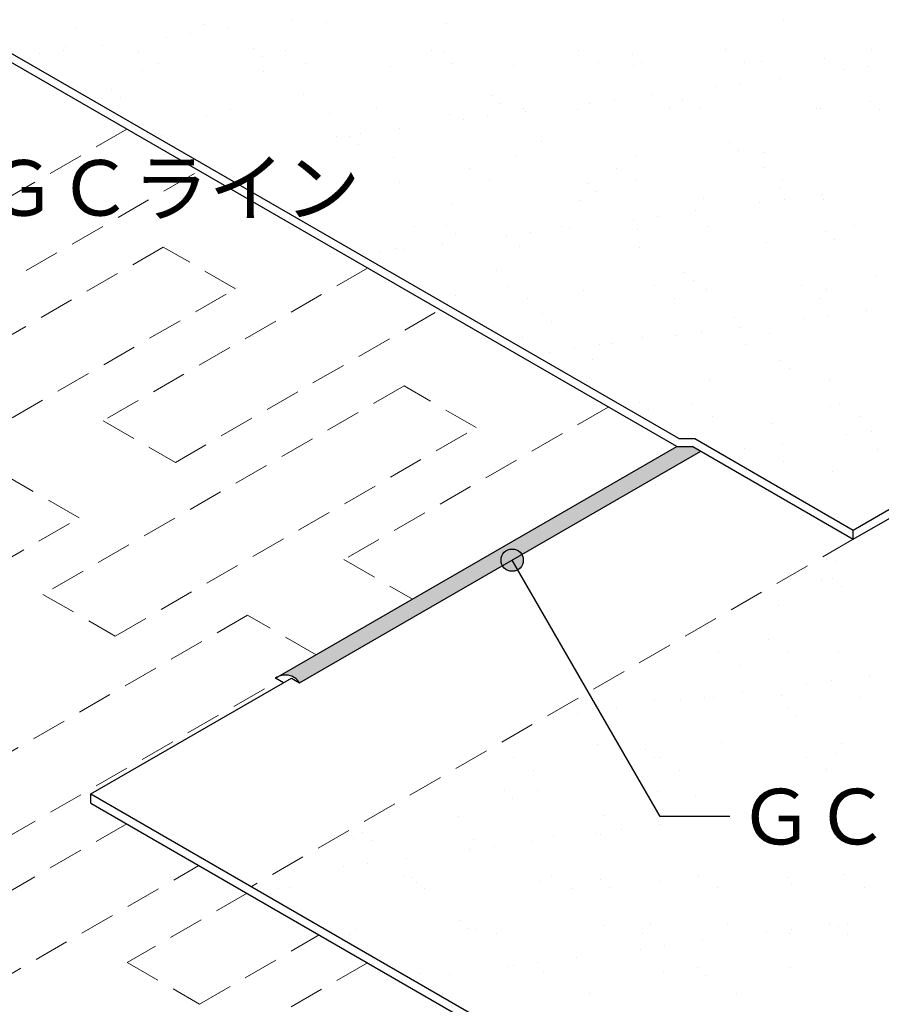
# Model space of a CAD drawing. Units: millimetres. Extents: x 0 to 4140, y 0 to 2865.
# Drawn here: x 2172 to 2636, y 708 to 1239 of the extents above; entities that cross this region are included whole.
import ezdxf
from ezdxf.enums import TextEntityAlignment as Align

# ---------------------------------------------------------------- set-up
doc = ezdxf.new("R2010")
doc.units = ezdxf.units.MM
doc.header["$LTSCALE"] = 1.5
doc.linetypes.add('DASHED', pattern=[19.049999999999997, 12.7, -6.349999999999999])
for name, color, linetype in [('BOUSUI', 1, 'Continuous'), ('HATCH', 9, 'Continuous'), ('MOJI', 7, 'Continuous')]:
    doc.layers.add(name, color=color, linetype=linetype)
doc.layers.add('bousui2', color=40, linetype='DASHED', lineweight=5)
doc.styles.add('MSゴシック', font='MS Gothic.ttf')

msp = doc.modelspace()

# ---------------------------------------------------------------- hatches: boundary and pattern name
at = {"layer": 'HATCH'}
h = msp.add_hatch(color=256, dxfattribs=at)
edge = h.paths.add_edge_path()
edge.add_line((2539.067332602634, 1006.485771440451), (2534.737205583712, 1008.985771440451))
edge.add_line((2534.737205583712, 1008.985771440451), (2526.076951545867, 1008.985771440451))
edge.add_line((2526.076951545867, 1008.985771440451), (2311.152254432677, 884.8989397066524))
edge.add_arc((2314.88602442732, 876.6055238397521), 9.095151736735449, 32.45091081309607, 114.2377001113554, ccw=False)
edge.add_line((2322.560981656525, 881.4857714404515), (2539.067332602634, 1006.485771440451))
at = {"layer": 'MOJI'}
h = msp.add_hatch(color=256, dxfattribs=at)
edge = h.paths.add_edge_path()
edge.add_arc((2437.261839014371, 947.7083423122849), 6, 0, 360)

# ---------------------------------------------------------------- linework, layer by layer
at = {"layer": 'BOUSUI'}
for p, q in [((2526.076951545867, 1008.985771440451), (2126.814595813185, 1239.499999999999)), ((2527.237205583711, 1013.315898459373), (2135.474849851032, 1239.499999999998)), ((2621.339745962156, 963.9857714404515), (2751.243556529821, 1038.985771440451)), ((2621.339745962156, 958.9857714404516), (2751.243556529821, 1033.985771440451)), ((2527.237205583711, 1013.315898459373), (2535.897459621556, 1013.315898459373)), ((2535.897459621556, 1013.315898459373), (2621.339745962156, 963.9857714404515)), ((2309.570600599758, 883.9857714404516), (2526.076951545867, 1008.985771440451)), ((2322.560981656525, 881.4857714404515), (2539.067332602634, 1006.485771440451)), ((2526.076951545867, 1008.985771440451), (2534.737205583712, 1008.985771440451)), ((2534.737205583712, 1008.985771440451), (2621.339745962156, 958.9857714404516)), ((2621.339745962156, 958.9857714404516), (2621.339745962156, 963.9857714404515)), ((2209.977679164547, 821.4857714404516), (2318.230854637602, 883.9857714404516)), ((2313.90072761868, 881.4857714404515), (2309.570600599757, 883.9857714404516)), ((2318.230854637602, 883.9857714404516), (2322.560981656524, 881.4857714404515)), ((2209.977679164547, 816.4857714404515), (2209.977679164547, 821.4857714404516)), ((2209.977679164547, 821.4857714404516), (2866.400290645093, 442.4999999999999)), ((2209.977679164547, 816.4857714404515), (2857.740036607249, 442.4999999999999))]:
    msp.add_line(p, q, dxfattribs=at)
msp.add_arc((2314.88602442732, 876.6055238397521), 9.095151736735685, 32.45091081310605, 125.7622998886644, dxfattribs=at)
at = {"layer": 'bousui2'}
for p, q in [((2229.281718218404, 1180.34057929626), (2086.665094729644, 1098.000833334108)), ((2125.636237899943, 1075.500833334108), (2268.252861388703, 1157.84057929626)), ((2249.044857939223, 1116.750833334108), (2054.189142087726, 1004.250833334108)), ((2288.016001109523, 1094.250833334108), (2249.044857939223, 1116.750833334108)), ((2359.185528786069, 1105.34057929626), (2216.568905297309, 1023.000833334108)), ((2093.160285258024, 981.7508333341084), (2288.016001109523, 1094.250833334108)), ((2255.540048467608, 1000.500833334108), (2398.156671956369, 1082.84057929626)), ((2378.948668506888, 1041.750833334107), (2184.09295265539, 929.2508333341066)), ((2417.919811677188, 1019.250833334106), (2378.948668506888, 1041.750833334107)), ((2489.089339353736, 1030.34057929626), (2346.472715864973, 948.0008333341066)), ((2216.568905297309, 1023.000833334108), (2255.540048467608, 1000.500833334108)), ((2223.064095825689, 906.7508333341065), (2417.919811677188, 1019.250833334106)), ((2203.57852424054, 970.5008333341075), (2164.60738107024, 993.0008333341074)), ((2008.722808389041, 858.0008333341075), (2203.57852424054, 970.5008333341075)), ((2621.339745962156, 958.9857714404516), (2296.580219542992, 771.4857714404516)), ((2346.472715864973, 948.0008333341066), (2383.460328057104, 926.6460254782979)), ((2184.09295265539, 929.2508333341066), (2223.064095825689, 906.7508333341065)), ((2294.511191637905, 918.0008333341065), (2099.655475786407, 805.5008333341065)), ((2331.498803830037, 896.6460254782978), (2294.511191637905, 918.0008333341065)), ((2138.626618956706, 783.0008333341066), (2311.554131577926, 882.8405792962604)), ((2229.281718218404, 805.3405792962603), (2067.179523144488, 711.7508333341056)), ((2106.150666314787, 689.2508333341056), (2268.252861388703, 782.8405792962603)), ((2294.233623502237, 767.8405792962603), (2229.559286354072, 730.5008333341056)), ((2268.53042952437, 708.0008333341056), (2333.204766672537, 745.3405792962603)), ((2359.185528786069, 730.3405792962603), (2197.083333712153, 636.7508333341048)), ((2229.559286354072, 730.5008333341056), (2268.53042952437, 708.0008333341056))]:
    msp.add_line(p, q, dxfattribs=at)
at = {"layer": 'HATCH', "linetype": 'Continuous'}
for p, q in [((2318.950922991451, 1239.118443300071), (2318.950922991451, 1239.118443300071)), ((2583.45126418034, 1238.79749488124), (2583.45126418034, 1238.79749488124)), ((2202.034226931115, 1234.47645659437), (2202.034226931115, 1234.47645659437)), ((2270.636914581394, 1236.948079348367), (2270.636914581394, 1236.948079348367)), ((2284.450624705365, 1234.576392863198), (2284.450624705365, 1234.576392863198)), ((2337.123728873119, 1237.796135371198), (2337.123728873119, 1237.796135371198)), ((2402.099205051588, 1237.484500871768), (2402.099205051588, 1237.484500871768)), ((2250.579893906252, 1230.117226558385), (2250.579893906252, 1230.117226558385)), ((2263.800811132671, 1231.857793331639), (2263.800811132671, 1231.857793331639)), ((2195.429782047472, 1222.856576589952), (2195.429782047472, 1222.856576589952)), ((2196.005104916621, 1224.786527356011), (2196.005104916621, 1224.786527356011)), ((2216.079595620166, 1225.575176121511), (2216.079595620166, 1225.575176121511)), ((2297.64199004307, 1223.913471462592), (2297.64199004307, 1223.913471462592)), ((2314.855103146503, 1222.707452529029), (2314.855103146503, 1222.707452529029)), ((2393.954340170648, 1222.851170996884), (2393.954340170648, 1222.851170996884)), ((2473.053577194794, 1222.994889464739), (2473.053577194794, 1222.994889464739)), ((2552.152814218941, 1223.138607932594), (2552.152814218941, 1223.138607932594)), ((2631.252051243087, 1223.282326400448), (2631.252051243087, 1223.282326400448)), ((2182.208864821052, 1221.116009816698), (2182.208864821052, 1221.116009816698)), ((2235.755866122358, 1222.563734061175), (2235.755866122358, 1222.563734061175)), ((2302.323701131814, 1219.623473644232), (2302.323701131814, 1219.623473644232)), ((2400.777022717917, 1221.667616267297), (2400.777022717917, 1221.667616267297)), ((2502.413907844366, 1220.794560373878), (2502.413907844366, 1220.794560373878)), ((2605.548940519213, 1218.548705178583), (2605.548940519213, 1218.548705178583)), ((2246.466937484182, 1215.74002903517), (2246.466937484182, 1215.74002903517)), ((2325.566174508326, 1215.883747503025), (2325.566174508326, 1215.883747503025)), ((2371.469419289624, 1213.981439620599), (2371.469419289624, 1213.981439620599)), ((2404.665411532472, 1216.027465970879), (2404.665411532472, 1216.027465970879)), ((2437.956233581347, 1214.82949564343), (2437.956233581347, 1214.82949564343)), ((2483.764648556618, 1216.171184438734), (2483.764648556618, 1216.171184438734)), ((2502.931709759816, 1214.517861143998), (2502.931709759816, 1214.517861143998)), ((2507.09561893311, 1216.504562555518), (2507.09561893311, 1216.504562555518)), ((2562.863885580764, 1216.314902906589), (2562.863885580764, 1216.314902906589)), ((2571.534397410096, 1216.989483897996), (2571.534397410096, 1216.989483897996)), ((2615.853740103648, 1212.442016951671), (2615.853740103648, 1212.442016951671)), ((2629.074657330068, 1214.182583724925), (2629.074657330068, 1214.182583724925)), ((2237.891255460873, 1211.821451366032), (2237.891255460873, 1211.821451366032)), ((2302.866731639344, 1211.509816866602), (2302.866731639344, 1211.509816866602)), ((2581.353441817562, 1207.899966514797), (2581.353441817562, 1207.899966514797)), ((2221.28634479584, 1201.62053913687), (2221.28634479584, 1201.62053913687)), ((2547.482711018449, 1203.440800209984), (2547.482711018449, 1203.440800209984)), ((2560.703628244868, 1205.181366983238), (2560.703628244868, 1205.181366983238)), ((2225.968055884584, 1197.33054131851), (2225.968055884584, 1197.33054131851)), ((2324.421377470688, 1199.374683941575), (2324.421377470688, 1199.374683941575)), ((2426.058262597136, 1198.501628048156), (2426.058262597136, 1198.501628048156)), ((2492.332599159669, 1196.180150241551), (2492.332599159669, 1196.180150241551)), ((2512.982412732363, 1198.89874977311), (2512.982412732363, 1198.89874977311)), ((2529.193295271983, 1196.255772852862), (2529.193295271983, 1196.255772852862)), ((2285.026794386746, 1191.174690941553), (2285.026794386746, 1191.174690941553)), ((2364.126031410891, 1191.318409409408), (2364.126031410891, 1191.318409409408)), ((2430.73997368588, 1194.211630229797), (2430.73997368588, 1194.211630229797)), ((2443.225268435037, 1191.462127877262), (2443.225268435037, 1191.462127877262)), ((2472.301923997851, 1191.014799892829), (2472.301923997851, 1191.014799892829)), ((2479.111681933249, 1194.439583468297), (2479.111681933249, 1194.439583468297)), ((2522.324505459183, 1191.605846345117), (2522.324505459183, 1191.605846345117)), ((2538.788738289574, 1191.862855915661), (2538.788738289574, 1191.862855915661)), ((2601.423742483329, 1191.749564812972), (2601.423742483329, 1191.749564812972)), ((2603.764214468043, 1191.55122141623), (2603.764214468043, 1191.55122141623)), ((2630.830180398433, 1195.382716959442), (2630.830180398433, 1195.382716959442)), ((2635.511891487177, 1191.092719141083), (2635.511891487177, 1191.092719141083)), ((2272.23694587738, 1188.006755615433), (2272.23694587738, 1188.006755615433)), ((2338.723760169103, 1188.854811638264), (2338.723760169103, 1188.854811638264)), ((2403.699236347571, 1188.543177138833), (2403.699236347571, 1188.543177138833)), ((2410.740652848049, 1185.43836672661), (2410.740652848049, 1185.43836672661)), ((2423.961570074469, 1187.178933499864), (2423.961570074469, 1187.178933499864)), ((2444.611383647163, 1189.897533031424), (2444.611383647163, 1189.897533031424)), ((2376.240354561963, 1180.896316289737), (2376.240354561963, 1180.896316289737)), ((2248.065732223457, 1177.081751615854), (2248.065732223457, 1177.081751615854)), ((2342.36962376285, 1176.437149984923), (2342.36962376285, 1176.437149984923)), ((2349.702617349906, 1176.208695722435), (2349.702617349906, 1176.208695722435)), ((2355.59054098927, 1178.177716758177), (2355.59054098927, 1178.177716758177)), ((2354.384328438651, 1171.918697904075), (2354.384328438651, 1171.918697904075)), ((2452.837650024753, 1173.96284052714), (2452.837650024753, 1173.96284052714)), ((2554.474535151202, 1173.089784633721), (2554.474535151202, 1173.089784633721)), ((2373.069450585607, 1165.040115887664), (2373.069450585607, 1165.040115887664)), ((2439.55626487733, 1165.888171910494), (2439.55626487733, 1165.888171910494)), ((2504.531741055799, 1165.576537411064), (2504.531741055799, 1165.576537411064)), ((2559.156246239947, 1168.799786815361), (2559.156246239947, 1168.799786815361)), ((2573.13442870608, 1168.048160165061), (2573.13442870608, 1168.048160165061)), ((2414.468066811462, 1159.246995787186), (2414.468066811462, 1159.246995787186)), ((2493.567303835608, 1159.39071425504), (2493.567303835608, 1159.39071425504)), ((2572.666540859754, 1159.534432722895), (2572.666540859754, 1159.534432722895)), ((2376.482004777524, 1151.669908201419), (2376.482004777524, 1151.669908201419)), ((2425.179138173286, 1152.423290761181), (2425.179138173286, 1152.423290761181)), ((2478.118889903973, 1150.796852307999), (2478.118889903973, 1150.796852307999)), ((2504.278375197432, 1152.567009229035), (2504.278375197432, 1152.567009229035)), ((2581.25392257882, 1148.550997112705), (2581.25392257882, 1148.550997112705)), ((2583.377612221577, 1152.71072769689), (2583.377612221577, 1152.71072769689)), ((2482.800600992717, 1146.50685448964), (2482.800600992717, 1146.50685448964)), ((2540.388769585558, 1142.921532182726), (2540.388769585558, 1142.921532182726)), ((2604.772142588961, 1145.218673199649), (2604.772142588961, 1145.218673199649)), ((2405.299267643555, 1139.601853405898), (2405.299267643555, 1139.601853405898)), ((2473.901955293835, 1142.073476159896), (2473.901955293835, 1142.073476159896)), ((2570.901411789847, 1140.759506894835), (2570.901411789847, 1140.759506894835)), ((2584.122329016267, 1142.50007366809), (2584.122329016267, 1142.50007366809)), ((2605.364245764026, 1142.609897683295), (2605.364245764026, 1142.609897683295)), ((2515.751299931067, 1133.498856926403), (2515.751299931067, 1133.498856926403)), ((2536.401113503761, 1136.217456457962), (2536.401113503761, 1136.217456457962)), ((2384.639758051707, 1127.71423419971), (2384.639758051707, 1127.71423419971)), ((2401.763244656744, 1128.503919982278), (2401.763244656744, 1128.503919982278)), ((2463.738995075851, 1127.857952667564), (2463.738995075851, 1127.857952667564)), ((2468.030084418562, 1127.216239716275), (2468.030084418562, 1127.216239716275)), ((2502.530382704648, 1131.758290153148), (2502.530382704648, 1131.758290153148)), ((2542.838232099997, 1128.001671135418), (2542.838232099997, 1128.001671135418)), ((2621.937469124143, 1128.145389603273), (2621.937469124143, 1128.145389603273)), ((2406.444955745488, 1124.213922163918), (2406.444955745488, 1124.213922163918)), ((2434.159353619448, 1122.757073411461), (2434.159353619448, 1122.757073411461)), ((2447.380270845867, 1124.497640184716), (2447.380270845867, 1124.497640184716)), ((2504.89827733159, 1126.258064786983), (2504.89827733159, 1126.258064786983)), ((2606.535162458039, 1125.385008893564), (2606.535162458039, 1125.385008893564)), ((2399.659055333362, 1118.215022974588), (2399.659055333362, 1118.215022974588)), ((2441.156296173314, 1116.946848177561), (2441.156296173314, 1116.946848177561)), ((2506.131772351783, 1116.63521367813), (2506.131772351783, 1116.63521367813)), ((2574.734460002062, 1119.106836432127), (2574.734460002062, 1119.106836432127)), ((2611.216873546784, 1121.095011075204), (2611.216873546784, 1121.095011075204)), ((2365.788324534248, 1113.755856669774), (2365.788324534248, 1113.755856669774)), ((2374.669481881591, 1116.098792154729), (2374.669481881591, 1116.098792154729)), ((2379.009241760668, 1115.496423443029), (2379.009241760668, 1115.496423443029)), ((2428.542632084361, 1103.965132461262), (2428.542632084361, 1103.965132461262)), ((2530.179517210809, 1103.092076567842), (2530.179517210809, 1103.092076567842)), ((2633.314549885656, 1100.846221372548), (2633.314549885656, 1100.846221372548)), ((2434.981793452278, 1095.642820577488), (2434.981793452278, 1095.642820577488)), ((2514.081030476422, 1095.786539045342), (2514.081030476422, 1095.786539045342)), ((2534.861228299553, 1098.802078749483), (2534.861228299553, 1098.802078749483)), ((2593.180267500568, 1095.930257513196), (2593.180267500568, 1095.930257513196)), ((2406.899298939539, 1090.660529672964), (2406.899298939539, 1090.660529672964)), ((2475.501986589819, 1093.132152426961), (2475.501986589819, 1093.132152426961)), ((2541.988800881542, 1093.980208449792), (2541.988800881542, 1093.980208449792)), ((2606.96427706001, 1093.66857395036), (2606.96427706001, 1093.66857395036)), ((2445.692864814102, 1088.819115551483), (2445.692864814102, 1088.819115551483)), ((2524.792101838246, 1088.962834019337), (2524.792101838246, 1088.962834019337)), ((2603.891338862391, 1089.106552487192), (2603.891338862391, 1089.106552487192)), ((2453.82387196358, 1080.799144242121), (2453.82387196358, 1080.799144242121)), ((2607.541029787665, 1079.818780352941), (2607.541029787665, 1079.818780352941)), ((2628.190843360359, 1082.537379884501), (2628.190843360359, 1082.537379884501)), ((2458.505583052324, 1076.509146423761), (2458.505583052324, 1076.509146423761)), ((2556.958904638426, 1078.553289046826), (2556.958904638426, 1078.553289046826)), ((2594.320112561245, 1078.078213579687), (2594.320112561245, 1078.078213579687)), ((2525.949083476046, 1069.076996838), (2525.949083476046, 1069.076996838)), ((2539.170000702466, 1070.817563611254), (2539.170000702466, 1070.817563611254)), ((2559.81981427516, 1073.536163142814), (2559.81981427516, 1073.536163142814)), ((2576.334491298046, 1070.165512699192), (2576.334491298046, 1070.165512699192)), ((2442.756327469298, 1068.005524444626), (2442.756327469298, 1068.005524444626)), ((2484.252721716667, 1064.253777457866), (2484.252721716667, 1064.253777457866)), ((2491.44878518996, 1064.534946401127), (2491.44878518996, 1064.534946401127)), ((2507.731803647766, 1067.693889945195), (2507.731803647766, 1067.693889945195)), ((2563.351958740811, 1064.39749592572), (2563.351958740811, 1064.39749592572)), ((2457.578054390847, 1060.075780096313), (2457.578054390847, 1060.075780096313)), ((2470.798971617266, 1061.816346869568), (2470.798971617266, 1061.816346869568)), ((2480.603259391197, 1056.260356721105), (2480.603259391197, 1056.260356721105)), ((2582.240144517646, 1055.387300827685), (2582.240144517646, 1055.387300827685)), ((2586.92185560639, 1051.097303009326), (2586.92185560639, 1051.097303009326)), ((2477.102017885802, 1044.190828694027), (2477.102017885802, 1044.190828694027)), ((2543.588832177525, 1045.038884716857), (2543.588832177525, 1045.038884716857)), ((2608.564308355994, 1044.727250217427), (2608.564308355994, 1044.727250217427)), ((2505.884499270417, 1033.094368501964), (2505.884499270417, 1033.094368501964)), ((2534.594757117238, 1032.182363835644), (2534.594757117238, 1032.182363835644)), ((2613.693994141382, 1032.326082303498), (2613.693994141382, 1032.326082303498)), ((2510.566210359161, 1028.804370683604), (2510.566210359161, 1028.804370683604)), ((2609.019531945263, 1030.848513306669), (2609.019531945263, 1030.848513306669)), ((2545.305828479062, 1025.35865880964), (2545.305828479062, 1025.35865880964)), ((2577.934522594031, 1021.224188966258), (2577.934522594031, 1021.224188966258)), ((2624.405065503206, 1025.502377277494), (2624.405065503206, 1025.502377277494)), ((2617.738813332645, 1015.396920264538), (2617.738813332645, 1015.396920264538)), ((2630.959730559065, 1017.137487037793), (2630.959730559065, 1017.137487037793)), ((2583.238515046558, 1010.854869827665), (2583.238515046558, 1010.854869827665)), ((2549.367784247445, 1006.395703522851), (2549.367784247445, 1006.395703522851)), ((2562.588701473865, 1008.136270296106), (2562.588701473865, 1008.136270296106)), ((2634.300771824482, 1007.682525087528), (2634.300771824482, 1007.682525087528)), ((2583.865685381626, 1000.793320716023), (2583.865685381626, 1000.793320716023)), ((2610.164339651979, 995.7859264844927), (2610.164339651979, 995.7859264844927)), ((2606.657215817957, 948.173576512517), (2606.657215817957, 948.173576512517)), ((2611.764370947965, 946.8446027515595), (2611.764370947965, 946.8446027515595)), ((2604.37941202244, 937.1891455063254), (2604.37941202244, 937.1891455063254)), ((2610.005753884089, 937.6848170216495), (2610.005753884089, 937.6848170216495)), ((2614.687464972833, 933.3948192032901), (2614.687464972833, 933.3948192032901)), ((2581.134585186001, 923.3415415003909), (2581.134585186001, 923.3415415003909)), ((2575.622210398866, 904.9740134162496), (2575.622210398866, 904.9740134162496)), ((2548.388926065479, 898.2149135180559), (2548.388926065479, 898.2149135180559)), ((2586.333281760689, 898.1503083902448), (2586.333281760689, 898.1503083902448)), ((2613.364402243948, 897.9032790186252), (2613.364402243948, 897.9032790186252)), ((2560.429496064476, 890.8530971749115), (2560.429496064476, 890.8530971749115)), ((2609.426103016664, 882.7736836658095), (2609.426103016664, 882.7736836658095)), ((2630.075916589357, 885.4922831973686), (2630.075916589357, 885.4922831973686)), ((2596.205185790244, 881.033116892555), (2596.205185790244, 881.033116892555)), ((2514.131928831704, 871.9285950134594), (2514.131928831704, 871.9285950134594)), ((2527.834156705044, 872.0319001508681), (2527.834156705044, 872.0319001508681)), ((2541.055073931464, 873.7724669241225), (2541.055073931464, 873.7724669241225)), ((2545.793901639109, 873.4412518287729), (2545.793901639109, 873.4412518287729)), ((2561.704887504158, 876.4910664556817), (2561.704887504158, 876.4910664556817)), ((2582.734616481984, 874.4002177674564), (2582.734616481984, 874.4002177674564)), ((2624.893138663255, 873.5849702966282), (2624.893138663255, 873.5849702966282)), ((2484.073850817246, 868.5601648491896), (2484.073850817246, 868.5601648491896)), ((2493.333858418959, 867.4898497139947), (2493.333858418959, 867.4898497139947)), ((2585.710735943696, 867.6871089557706), (2585.710735943696, 867.6871089557706)), ((2459.463127619845, 863.0306834091809), (2459.463127619845, 863.0306834091809)), ((2472.684044846265, 864.7712501824354), (2472.684044846265, 864.7712501824354)), ((2590.39244703244, 863.397111137411), (2590.39244703244, 863.397111137411)), ((2483.502143069741, 848.4255337622906), (2483.502143069741, 848.4255337622906)), ((2509.355090696466, 845.3941766300486), (2509.355090696466, 845.3941766300486)), ((2549.988957361464, 849.2735897851215), (2549.988957361464, 849.2735897851215)), ((2614.964433539931, 848.9619552856904), (2614.964433539931, 848.9619552856904)), ((2437.937462991387, 841.0824012708426), (2437.937462991387, 841.0824012708426)), ((2514.03680178521, 841.1041788116893), (2514.03680178521, 841.1041788116893)), ((2517.036700015534, 841.2261197386962), (2517.036700015534, 841.2261197386962)), ((2596.13593703968, 841.3698382065511), (2596.13593703968, 841.3698382065511)), ((2612.490123371313, 843.1483214347545), (2612.490123371313, 843.1483214347545)), ((2448.648534353211, 834.2586962448379), (2448.648534353211, 834.2586962448379)), ((2527.747771377358, 834.4024147126916), (2527.747771377358, 834.4024147126916)), ((2606.847008401504, 834.5461331805465), (2606.847008401504, 834.5461331805465)), ((2432.999445449236, 823.101244304328), (2432.999445449236, 823.101244304328)), ((2437.68115653798, 818.8112464859685), (2437.68115653798, 818.8112464859685)), ((2450.756483949219, 823.2989057799557), (2450.756483949219, 823.2989057799557)), ((2515.731960127688, 822.9872712805249), (2515.731960127688, 822.9872712805249)), ((2536.134478124083, 820.8553891090327), (2536.134478124083, 820.8553891090327)), ((2408.109154231631, 809.5496396833659), (2408.109154231631, 809.5496396833659)), ((2487.208391255776, 809.6933581512212), (2487.208391255776, 809.6933581512212)), ((2516.752559190358, 804.8085563988463), (2516.752559190358, 804.8085563988463)), ((2356.643800202007, 800.8083119786058), (2356.643800202007, 800.8083119786058)), ((2459.778832876854, 798.5624567833117), (2459.778832876854, 798.5624567833117)), ((2482.881828391244, 800.3493900940327), (2482.881828391244, 800.3493900940327)), ((2485.102174365724, 799.4842100293563), (2485.102174365724, 799.4842100293563)), ((2496.102745617664, 802.089956867287), (2496.102745617664, 802.089956867287)), ((2351.524010536975, 797.3242217747899), (2351.524010536975, 797.3242217747899)), ((2361.325511290751, 796.5183141602464), (2361.325511290751, 796.5183141602464)), ((2416.499486715444, 797.0125872753591), (2416.499486715444, 797.0125872753591)), ((2427.731716532465, 793.0887401256001), (2427.731716532465, 793.0887401256001)), ((2448.381530105158, 795.8073396571593), (2448.381530105158, 795.8073396571593)), ((2380.010501019959, 786.8061229154723), (2380.010501019959, 786.8061229154723)), ((2414.510799306045, 791.3481733523457), (2414.510799306045, 791.3481733523457)), ((2346.139770220845, 782.3469566106587), (2346.139770220845, 782.3469566106587)), ((2359.360687447265, 784.087523383913), (2359.360687447265, 784.087523383913)), ((2311.639471934759, 777.8049061737853), (2311.639471934759, 777.8049061737853)), ((2379.351952608056, 777.3345075932897), (2379.351952608056, 777.3345075932897)), ((2383.423187629624, 776.2695244575898), (2383.423187629624, 776.2695244575898)), ((2458.451189632202, 777.478226061144), (2458.451189632202, 777.478226061144)), ((2537.550426656347, 777.6219445289992), (2537.550426656347, 777.6219445289992)), ((2585.934679073951, 776.5175703015874), (2585.934679073951, 776.5175703015874)), ((2616.649663680494, 777.7656629968524), (2616.649663680494, 777.7656629968524)), ((2317.267013303199, 771.0379032701934), (2317.267013303199, 771.0379032701934)), ((2385.86970095348, 773.5095260241904), (2385.86970095348, 773.5095260241904)), ((2452.356515245203, 774.3575820470213), (2452.356515245203, 774.3575820470213)), ((2485.060072756073, 775.3964685641708), (2485.060072756073, 775.3964685641708)), ((2489.741783844817, 771.1064707458114), (2489.741783844817, 771.1064707458114)), ((2517.331991423671, 774.0459475475899), (2517.331991423671, 774.0459475475899)), ((2548.261498018171, 770.7982395029946), (2548.261498018171, 770.7982395029946)), ((2588.195105430919, 773.150613368876), (2588.195105430919, 773.150613368876)), ((2627.360735042318, 770.9419579708479), (2627.360735042318, 770.9419579708479)), ((2310.963786945734, 770.3670840994305), (2310.963786945734, 770.3670840994305)), ((2390.063023969879, 770.510802567285), (2390.063023969879, 770.510802567285)), ((2469.162260994025, 770.6545210351394), (2469.162260994025, 770.6545210351394)), ((2408.704427508844, 753.1035362384487), (2408.704427508844, 753.1035362384487)), ((2486.702205661707, 750.5428862964212), (2486.702205661707, 750.5428862964212)), ((2511.83946018369, 750.8576810431548), (2511.83946018369, 750.8576810431548)), ((2553.189019953431, 751.3909423192524), (2553.189019953431, 751.3909423192524)), ((2608.542289046957, 751.1284798253846), (2608.542289046957, 751.1284798253846)), ((2613.476345310138, 749.9846251497349), (2613.476345310138, 749.9846251497349)), ((2618.1644961319, 751.0793078198227), (2618.1644961319, 751.0793078198227)), ((2349.523643848299, 745.8017460058138), (2349.523643848299, 745.8017460058138)), ((2353.124041832959, 748.3828980418555), (2353.124041832959, 748.3828980418555)), ((2413.386138597588, 748.8135384200893), (2413.386138597588, 748.8135384200893)), ((2418.099518011427, 748.0712635424247), (2418.099518011427, 748.0712635424247)), ((2428.622880872444, 745.9454644736682), (2428.622880872444, 745.9454644736682)), ((2507.72211789659, 746.0891829415226), (2507.72211789659, 746.0891829415226)), ((2574.671558247843, 746.669313520571), (2574.671558247843, 746.669313520571)), ((2586.821354920736, 746.2329014093779), (2586.821354920736, 746.2329014093779)), ((2587.892475474263, 748.4098802938254), (2587.892475474263, 748.4098802938254)), ((2618.158056398883, 745.6946273313755), (2618.158056398883, 745.6946273313755)), ((2519.521446389064, 739.4086635521384), (2519.521446389064, 739.4086635521384)), ((2540.171259961757, 742.1272630836977), (2540.171259961757, 742.1272630836977)), ((2506.300529162644, 737.6680967788841), (2506.300529162644, 737.6680967788841)), ((2435.483814936461, 728.5647487174327), (2435.483814936461, 728.5647487174327)), ((2437.929500077444, 728.6668800371971), (2437.929500077444, 728.6668800371971)), ((2451.150417303864, 730.4074468104515), (2451.150417303864, 730.4074468104515)), ((2471.800230876558, 733.1260463420107), (2471.800230876558, 733.1260463420107)), ((2387.469732249464, 724.5682022912561), (2387.469732249464, 724.5682022912561)), ((2403.429201791358, 724.1248296003236), (2403.429201791358, 724.1248296003236)), ((2453.956546541186, 725.4162583140862), (2453.956546541186, 725.4162583140862)), ((2518.932022719655, 725.1046238146558), (2518.932022719655, 725.1046238146558)), ((2537.120700062909, 727.6916928240138), (2537.120700062909, 727.6916928240138)), ((2541.802411151654, 723.4016950056543), (2541.802411151654, 723.4016950056543)), ((2587.534710369937, 727.5762465686541), (2587.534710369937, 727.5762465686541)), ((2399.86567924887, 713.7303323835919), (2399.86567924887, 713.7303323835919)), ((2478.964916273016, 713.8740508514463), (2478.964916273016, 713.8740508514463)), ((2558.064153297161, 714.0177693193006), (2558.064153297161, 714.0177693193006))]:
    msp.add_line(p, q, dxfattribs=at)
at = {"layer": 'MOJI'}
for p, q in [((2517.193465070824, 809.2627048509129), (2437.261839014371, 947.7083423122849)), ((2554.693465070826, 809.2627048509129), (2517.193465070826, 809.2627048509129))]:
    msp.add_line(p, q, dxfattribs=at)
msp.add_circle((2437.261839014371, 947.7083423122849), 6, dxfattribs=at)

# ---------------------------------------------------------------- texts
at = {"layer": 'MOJI', "linetype": 'Continuous', "style": 'MSゴシック'}
for p in [(2150.73346494645, 1148.686934696987), (2559.193465070827, 809.2627048509129)]:
    msp.add_text('ＧＣライン', height=30, dxfattribs=at).set_placement(p, align=Align.MIDDLE_LEFT)

doc.saveas('drawing.dxf')
